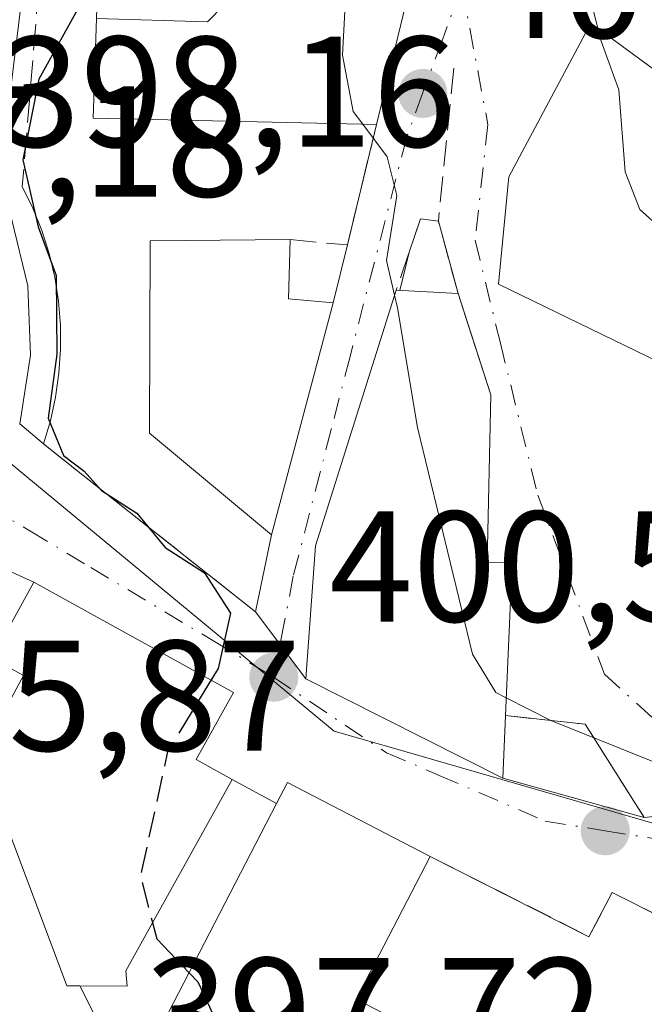
# Model space of a CAD drawing. Units: metres. Extents: x 573631 to 577081, y 4701062 to 4703412.
# Drawn here: x 575136 to 575176, y 4703128 to 4703191 of the extents above; entities that cross this region are included whole.
import ezdxf

# ---------------------------------------------------------------- set-up
doc = ezdxf.new("R2010")
doc.units = ezdxf.units.M
doc.header["$MEASUREMENT"] = 0
doc.linetypes.add('DGN Style 3', pattern=[2.307223458686699, 1.648016756204785, -0.6592067024819142])
doc.linetypes.add('DGN Style 4', pattern=[2.6384748266838614, 1.318413404963828, -0.6592067024819142, 0.001648016756204785, -0.6592067024819142])
for name, color, linetype, lineweight in [('Carretera de calzada única Cxs', 7, 'Continuous', 13), ('Curva de nivel maestra', 30, 'Continuous', 30), ('Curva de nivel maestra oculto', 30, 'DGN Style 3', 30), ('Curva de nivel normal', 30, 'Continuous', 0), ('Edificación Cxs', 1, 'Continuous', 13), ('Muro lineal', 1, 'DGN Style 3', 13), ('Núcleo urbano CxS', 7, 'Continuous', 0), ('Obra de contención lineal', 1, 'DGN Style 3', 13), ('Punto de cota en terreno', 7, 'Continuous', 0), ('Rótulo de punto de cota en terreno', 7, 'Continuous', 0), ('Vegetación y arbolados urbanos CxS', 151, 'Continuous', 0), ('Vía urbana Cxs', 4, 'Continuous', 0), ('Vía urbana eje', 4, 'DGN Style 4', 0)]:
    doc.layers.add(name, color=color, linetype=linetype, lineweight=lineweight)
doc.styles.add('Style-Arial', font='txt')

# ---------------------------------------------------------------- blocks, each defined once
blk = doc.blocks.new('5PATER')
at = {"layer": 'Vegetación y arbolados urbanos CxS', "linetype": 'Continuous', "lineweight": 0}
h = blk.add_hatch(color=51, dxfattribs=at)
edge = h.paths.add_edge_path()
edge.add_ellipse((0, 0), major_axis=(-0.1095731443231308, -0.1110710700762829), ratio=0.9994222409660322, start_angle=0, end_angle=360)
blk = doc.blocks.new('*U23')
at = {"layer": 'Carretera de calzada única Cxs', "color": 7, "linetype": 'Continuous', "lineweight": 13}
blk.add_polyline3d([(575135.7701000003, 4703178.360099999, 399.4474999999948), (575136.8000999996, 4703174.0701, 399.7036999999983), (575136.9801000003, 4703169.6601, 399.6803000000073), (575136.2901, 4703165.300100001, 399.0041000000056)], dxfattribs=at)
blk = doc.blocks.new('*U26')
at = {"layer": 'Vía urbana Cxs', "color": 4, "linetype": 'Continuous', "lineweight": 0}
for points in [[(575177.5607000003, 4703187.087300001, 413.6922999999952), (575172.5500999996, 4703190.770099999, 413.2146000000066), (575167.3501000004, 4703181.0001, 414.2817000000068), (575167.3082999997, 4703180.5701, 414.3187999999937), (575166.6901000004, 4703174.190099999, 411.9122000000062), (575173.2641000003, 4703170.9871, 413.7801000000036), (575178.9310999997, 4703168.2259, 412.7614000000031)], [(575191.3701, 4703141.9101, 408.1089000000065), (575175.9401000004, 4703140.290100001, 408.6597000000039), (575172.1901000004, 4703146.220100001, 409.648199999996), (575167.1201, 4703146.770099999, 408.3176999999997), (575167.5500999996, 4703156.4901, 408.498900000006), (575165.9600999998, 4703156.5101, 410.0004000000045), (575166.1901000004, 4703167.140100001, 408.3218000000052), (575164.7626, 4703171.588099999, 409.4867999999988), (575164.1201, 4703173.590100001, 409.5089000000008), (575162.8701, 4703178.1801, 408.3690000000061), (575161.7301000003, 4703178.3301, 407.5359999999928), (575161.0131000001, 4703176.2163, 407.3812000000034), (575160.4237000003, 4703173.778200001, 407.2902999999933), (575160.1901000004, 4703173.790100001, 407.1843999999983), (575155.0601000004, 4703157.550100001, 408.2439000000013), (575154.4600999998, 4703149.110099999, 404.7364999999991), (575151.2600999996, 4703153.360099999, 402.9753000000055), (575152.2801000001, 4703158.2501, 404.520199999999), (575156.1901000004, 4703173.0001, 406.4714999999997), (575157.0900999998, 4703176.670100001, 405.8825999999972), (575158.9401000004, 4703184.3201, 407.3714000000036), (575159.9263000004, 4703188.387900001, 408.3334999999934), (575159.9549000004, 4703188.505899999, 408.3559999999998), (575161.1457000002, 4703193.417500001, 409.5099999999948)]]:
    blk.add_polyline3d(points, dxfattribs=at)
blk = doc.blocks.new('*U27')
at = {"layer": 'Vía urbana Cxs', "color": 4, "linetype": 'Continuous', "lineweight": 0}
blk.add_polyline3d([(575133.7901, 4703144.2401, 401.8561000000045), (575139.2801000001, 4703129.600099999, 402.2860999999975), (575140.1001000004, 4703129.590100001, 403.0917000000045), (575143.3000999996, 4703123.220100001, 405.1178000000073)], dxfattribs=at)

msp = doc.modelspace()

# ---------------------------------------------------------------- linework, layer by layer
at = {"layer": 'Carretera de calzada única Cxs', "color": 7, "linetype": 'Continuous', "lineweight": 13}
msp.add_polyline3d([(575136.8000999996, 4703195.5001, 400.5647999999928), (575134.9501, 4703180.4101, 399.3329999999987), (575135.7701000003, 4703178.360099999, 399.4474999999948), (575136.8000999996, 4703174.0701, 399.7036999999983), (575136.9801000003, 4703169.6601, 399.6803000000073), (575136.2901, 4703165.300100001, 399.0041000000056)], dxfattribs=at)
at = {"layer": 'Curva de nivel maestra', "color": 30, "linetype": 'Continuous', "lineweight": 30, "elevation": 400, "flags": 128}
for points in [[(575141.2380999997, 4703193.1612), (575140.1500000004, 4703191.970100001), (575137.5, 4703187.210100001), (575136.4800000004, 4703182.0801), (575137.4600000001, 4703177.8201), (575138.6100000005, 4703174.7301), (575138.6500000004, 4703169.7301), (575138.0899999999, 4703165.6601), (575139.0700000003, 4703163.300100001), (575140.3799999999, 4703162.300100001), (575141.4800000004, 4703161.0601), (575143.7199999997, 4703159.640100001), (575145.5199999996, 4703157.440099999), (575148.0300000003, 4703155.840100001), (575149.6799999997, 4703153.280099999), (575148.8799999999, 4703149.770099999), (575148.4345000006, 4703149.033700001)], [(575144.7262000004, 4703133.617799999), (575145, 4703132.5801), (575147.0373999998, 4703130.432499999)]]:
    msp.add_lwpolyline(points, dxfattribs=at)
at = {"layer": 'Curva de nivel maestra oculto', "color": 30, "linetype": 'DGN Style 3', "lineweight": 30, "elevation": 400, "flags": 128}
for points in [[(575148.4345000006, 4703149.033700001), (575145.6799999997, 4703144.4801), (575143.9500000002, 4703136.5601), (575144.7262000004, 4703133.617799999)], [(575147.0373999998, 4703130.432499999), (575147.5899999999, 4703129.850099999), (575149.29, 4703126.210100001), (575153.5, 4703119.8301), (575162.4884000003, 4703113.1489)]]:
    msp.add_lwpolyline(points, dxfattribs=at)
at = {"layer": 'Curva de nivel normal', "color": 30, "linetype": 'Continuous', "lineweight": 0, "flags": 128}
for points, elevation in [([(575155.9719000002, 4703275.801899999), (575156.0599999996, 4703269.770099999), (575153.2199999997, 4703249.350099999), (575152.3399999999, 4703235.290100001), (575153.7599999999, 4703229.450099999), (575153.8600000005, 4703224.6601), (575152.6200000001, 4703216.140100001), (575155.9699999997, 4703204.6601), (575157.2000000002, 4703196.7301), (575156.79, 4703188.7301), (575157.4600000001, 4703185.1601), (575158.0702000001, 4703184.3399)], 405), ([(575168.6437999997, 4703205.395), (575170.7100000001, 4703202.5801), (575171.54, 4703199.420100001), (575171.0099999999, 4703197.4001), (575171.2199999997, 4703195.530099999), (575172.2100000001, 4703193.540100001), (575172.9890999999, 4703190.4474)], 410), ([(575172.9890999999, 4703190.4474), (575173.2000000002, 4703189.610099999), (575174.3200000003, 4703186.520099999), (575174.7300000004, 4703181.3101), (575175.6600000003, 4703178.920100001), (575177.0700000003, 4703177.6601), (575184.7599999999, 4703172.170100001), (575185.8510999996, 4703171.2871)], 410), ([(575158.0702000001, 4703184.3399), (575159.6100000005, 4703182.270099999), (575160.2300000004, 4703179.8101), (575159.5800000001, 4703175.6801), (575160.0927999998, 4703173.4824)], 405), ([(575160.0927999998, 4703173.4824), (575160.2800000003, 4703172.6801), (575161.54, 4703165.0701), (575165.04, 4703150.6801), (575166.5099999999, 4703148.2401), (575167.1700999998, 4703147.9034)], 405), ([(575167.1700999998, 4703147.9034), (575170, 4703146.460100001), (575176.5899999999, 4703143.8101), (575181.5199999996, 4703143.0601), (575186.0199999996, 4703141.110099999), (575189.5899999999, 4703137.4001), (575190.1299999999, 4703135.470100001), (575193.6355999997, 4703132.9351)], 405)]:
    msp.add_lwpolyline(points, dxfattribs=dict(at, elevation=elevation))
at = {"layer": 'Edificación Cxs', "color": 1, "linetype": 'Continuous', "lineweight": 13, "flags": 128}
for points, elevation in [([(575149.6902999999, 4703205.970100001), (575149.6568999998, 4703202.2323), (575149.6401000004, 4703200.340100001), (575152.2100999998, 4703199.840100001), (575151.3300999999, 4703195.300100001), (575152.3653999995, 4703195.100600001), (575148.2100000001, 4703190.843), (575141.1683999998, 4703191.0537), (575141.6944000004, 4703207.005100001)], 414.7945000000037), ([(575156.5438999999, 4703194.4158), (575161.1459999997, 4703193.417400001), (575159.9549000004, 4703188.505899999), (575159.9263000004, 4703188.387900001), (575158.9401000004, 4703184.3201), (575140.9600999998, 4703184.7301), (575141.1683999998, 4703191.0537), (575148.2100000001, 4703190.843), (575152.3653999995, 4703195.100600001), (575153.4977000002, 4703194.882300001), (575156.5201000003, 4703194.300100001), (575156.5208000002, 4703194.303300001)], 410.5255999999936), ([(575192.3821, 4703177.656400001), (575188.3699000003, 4703170.059800001), (575184.8800999997, 4703171.7601), (575182.3501000004, 4703166.5601), (575178.9310999997, 4703168.2259), (575173.2641000003, 4703170.9871), (575166.6901000004, 4703174.190099999), (575167.3082999997, 4703180.5701), (575167.3501000004, 4703181.0001), (575172.5500999996, 4703190.770099999), (575177.5607000003, 4703187.087300001), (575178.0449000001, 4703186.7313), (575179.5078999996, 4703185.655900001), (575179.7253000002, 4703185.496300001), (575179.9927000003, 4703185.299699999), (575183.0422999999, 4703183.058300001), (575183.1980999997, 4703182.943700001), (575183.2330999998, 4703182.918099999), (575183.3800999997, 4703182.8101), (575192.3606000004, 4703177.668299999)], 419.1880999999994), ([(575156.1901000004, 4703173.0001), (575152.2801000001, 4703158.2501), (575144.5301000001, 4703164.720100001), (575144.5701000001, 4703176.9301), (575153.4600999998, 4703177.0101), (575153.3501000004, 4703173.2501)], 407.3853999999992), ([(575167.1201, 4703146.770099999), (575166.9600999998, 4703142.800100001), (575154.4600999998, 4703149.110099999), (575155.0601000004, 4703157.550100001), (575160.1901000004, 4703173.790100001), (575164.1201, 4703173.590100001), (575166.1901000004, 4703167.140100001), (575165.9600999998, 4703156.5101), (575167.5500999996, 4703156.4901)], 410.0004000000045), ([(575143.0301000001, 4703130.5601), (575143.1201, 4703129.5701), (575140.1001000004, 4703129.590100001), (575139.2801000001, 4703129.600099999), (575133.7901, 4703144.2401), (575136.5301000001, 4703149.3201), (575134.5301000001, 4703150.420100001), (575137.1901000004, 4703155.2501), (575149.8701, 4703148.2401), (575147.4901000002, 4703143.970100001), (575149.7701000003, 4703142.710100001)], 406.6437000000006), ([(575157.6401000004, 4703128.7401), (575174.5100999996, 4703120.0101), (575180.7600999996, 4703132.0801), (575187.6700999998, 4703128.610099999), (575185.9401000004, 4703125.2601), (575187.9001000002, 4703124.2501), (575183.3201000001, 4703115.4101), (575187.0500999996, 4703113.470100001), (575181.8800999997, 4703103.8201), (575181.5301000001, 4703103.1501), (575145.4801000003, 4703122.0801), (575143.3000999996, 4703123.220100001), (575143.7600999996, 4703124.100099999), (575152.6001000004, 4703141.1801), (575153.2901, 4703142.5101), (575162.3501000004, 4703137.8201)], 413.8320999999999)]:
    msp.add_lwpolyline(points, close=True, dxfattribs=dict(at, elevation=elevation))
at = {"layer": 'Edificación Cxs', "color": 1, "linetype": 'Continuous', "lineweight": 13, "extrusion": (0.3128088527720582, 0.3937226180333945, 0.8643686260365763), "elevation": 2032010.875865254, "flags": 128}
msp.add_lwpolyline([(2475336.438795662, -3492036.221271475), (2475334.185972384, -3492032.736197082), (2475331.806826048, -3492034.553606205)], dxfattribs=at)
at = {"layer": 'Edificación Cxs', "color": 1, "linetype": 'Continuous', "lineweight": 13, "extrusion": (-0.5079458158608745, 0.02584965994136582, 0.8610010704002327), "elevation": -170224.1826875604, "flags": 128}
msp.add_lwpolyline([(-4726327.742467023, 288968.6979129986), (-4726327.742467023, 288973.2682740617)], dxfattribs=at)
at = {"layer": 'Edificación Cxs', "color": 1, "linetype": 'Continuous', "lineweight": 13, "extrusion": (0.2566868967420774, 0.4948443784327098, 0.830205322901791), "elevation": 2475295.176703289, "flags": 128}
msp.add_lwpolyline([(1655045.656542225, -3685655.289330983), (1655045.656542224, -3685642.968396823)], dxfattribs=at)
at = {"layer": 'Edificación Cxs', "color": 1, "linetype": 'Continuous', "lineweight": 13, "extrusion": (0.1350515893483662, 0.342657746706393, 0.9297024991020396), "elevation": 1689623.477629866, "flags": 128}
msp.add_lwpolyline([(1189435.975616056, -4263876.287053253), (1189417.079548264, -4263874.20457612), (1189415.690673853, -4263888.747977376)], dxfattribs=at)
at = {"layer": 'Edificación Cxs', "color": 1, "linetype": 'Continuous', "lineweight": 13}
for points in [[(575163.8701, 4703226.090100001, 414.7937999999995), (575165.2301000003, 4703225.850099999, 413.5969000000041), (575164.9401000004, 4703216.5101, 415.442200000005), (575161.3101000004, 4703217.0801, 417.6891999999934), (575160.9600999998, 4703214.220100001, 417.6750999999931), (575165.0301000001, 4703213.5701, 415.9524999999995), (575162.2301000003, 4703197.890100001, 411.7761000000028), (575162.2117, 4703197.8145, 411.7353000000003), (575161.1457000002, 4703193.417500001, 409.5099999999948), (575159.9549000004, 4703188.505899999, 408.3559999999998), (575159.9263000004, 4703188.387900001, 408.3334999999934), (575158.9401000004, 4703184.3201, 407.3714000000036), (575140.9600999998, 4703184.7301, 402.9315999999963), (575141.1687000003, 4703191.0537, 405.3522999999986), (575141.6946999999, 4703207.005100001, 409.7179000000033), (575141.7100999998, 4703207.470100001, 409.9967999999935), (575143.6162999999, 4703216.6031, 410.9532999999938), (575143.6275000004, 4703216.657500001, 410.9428999999946), (575143.8620999996, 4703217.7817, 410.7381000000024), (575144.5793000003, 4703221.217300001, 410.4290000000037), (575144.8196999999, 4703222.368899999, 410.4330000000046), (575144.8470999999, 4703222.500700001, 410.4367999999959), (575148.0116999998, 4703237.6623, 412.071299999996)], [(575182.3501000004, 4703166.5601, 412.192200000005), (575178.9310999997, 4703168.2259, 412.7614000000031), (575173.2641000003, 4703170.9871, 413.7801000000036), (575166.6901000004, 4703174.190099999, 411.9122000000062), (575167.3082999997, 4703180.5701, 414.3187999999937), (575167.3501000004, 4703181.0001, 414.2817000000068), (575172.5500999996, 4703190.770099999, 413.2146000000066)], [(575172.5500999996, 4703190.770099999, 413.2146000000066), (575177.5607000003, 4703187.087300001, 413.6922999999952), (575178.0449000001, 4703186.7313, 413.7189000000071), (575179.5078999996, 4703185.655900001, 413.7983999999997), (575179.7253000002, 4703185.496300001, 413.8098999999929), (575179.9927000003, 4703185.299699999, 413.8242999999929), (575183.0422999999, 4703183.058300001, 414.0320000000065), (575183.1980999997, 4703182.943700001, 414.045499999993), (575183.2330999998, 4703182.918099999, 414.0479999999953), (575183.3800999997, 4703182.8101, 414.0565000000061), (575192.3606000004, 4703177.668299999, 415.5065999999933), (575192.3819000004, 4703177.656099999, 415.5035000000062), (575215.6401000004, 4703164.340100001, 416.3024000000005)], [(575156.1901000004, 4703173.0001, 406.4714999999997), (575152.2801000001, 4703158.2501, 404.520199999999), (575144.5301000001, 4703164.720100001, 404.4127000000008), (575144.5701000001, 4703176.9301, 403.3796000000002), (575153.4600999998, 4703177.0101, 405.6328999999969)], [(575167.1201, 4703146.770099999, 408.3176999999997), (575166.9600999998, 4703142.800100001, 405.9336999999941), (575154.4600999998, 4703149.110099999, 404.7364999999991), (575155.0601000004, 4703157.550100001, 408.2439000000013), (575160.1901000004, 4703173.790100001, 407.1843999999983)], [(575164.1201, 4703173.590100001, 409.5089000000008), (575166.1901000004, 4703167.140100001, 408.3218000000052), (575165.9600999998, 4703156.5101, 410.0004000000045), (575167.5500999996, 4703156.4901, 408.498900000006), (575167.1201, 4703146.770099999, 408.3176999999997)], [(575143.0301000001, 4703130.5601, 406.6437000000006), (575143.1201, 4703129.5701, 406.4282999999996), (575140.1001000004, 4703129.590100001, 403.0917000000045), (575139.2801000001, 4703129.600099999, 402.2860999999975), (575133.7901, 4703144.2401, 401.8561000000045), (575136.5301000001, 4703149.3201, 405.3956999999937), (575134.5301000001, 4703150.420100001, 401.9281999999948), (575137.1901000004, 4703155.2501, 401.2023999999947), (575149.8701, 4703148.2401, 403.6472000000067), (575147.4901000002, 4703143.970100001, 405.7881999999955), (575149.7701000003, 4703142.710100001, 405.2002999999968), (575143.0301000001, 4703130.5601, 406.6437000000006)], [(575181.8800999997, 4703103.8201, 407.7712999999931), (575181.5301000001, 4703103.1501, 406.6996999999974), (575145.4801000003, 4703122.0801, 408.4293000000035), (575143.3000999996, 4703123.220100001, 405.1178000000073), (575143.7600999996, 4703124.100099999, 406.2556999999942), (575152.6001000004, 4703141.1801, 406.2090999999928), (575153.2901, 4703142.5101, 404.4988000000012), (575162.3501000004, 4703137.8201, 406.1967000000004)]]:
    msp.add_polyline3d(points, dxfattribs=at)
at = {"layer": 'Muro lineal', "color": 1, "linetype": 'DGN Style 3', "lineweight": 13, "extrusion": (-0.04368854886217405, -0.1806580533471665, 0.9825751770012968), "elevation": -874395.7102347979, "flags": 128}
msp.add_lwpolyline([(-546460.4697419122, 4624669.049574829), (-546460.4697419121, 4624661.03948585)], dxfattribs=at)
at = {"layer": 'Muro lineal', "color": 1, "linetype": 'DGN Style 3', "lineweight": 13, "extrusion": (-0.0680302903069765, 0.006371983100021129, 0.9976629077158885), "elevation": -8754.607538420696, "flags": 128}
msp.add_lwpolyline([(-4736317.811700844, 133763.2197145156), (-4736317.811700845, 133766.8741433476)], dxfattribs=at)
at = {"layer": 'Muro lineal', "color": 1, "linetype": 'DGN Style 3', "lineweight": 13, "extrusion": (0.03667569135918841, 0.1495553193042197, 0.9880729224764428), "elevation": 724880.4141672829, "flags": 128}
msp.add_lwpolyline([(561570.972209853, -4648640.990820206), (561570.972209853, -4648637.166463631)], dxfattribs=at)
at = {"layer": 'Muro lineal', "color": 1, "linetype": 'DGN Style 3', "lineweight": 13}
for points in [[(575164.1201, 4703173.590100001, 409.5089000000008), (575162.8701, 4703178.1801, 408.3690000000061), (575161.7301000003, 4703178.3301, 407.5359999999928), (575160.1901000004, 4703173.790100001, 407.1843999999983)], [(575162.3501000004, 4703137.8201, 406.1967000000004), (575172.4301000005, 4703132.720100001, 405.2584999999963), (575173.9101, 4703135.520099999, 405.4557000000059), (575180.7600999996, 4703132.0801, 408.4756000000052)]]:
    msp.add_polyline3d(points, dxfattribs=at)
at = {"layer": 'Núcleo urbano CxS', "color": 7, "linetype": 'Continuous', "lineweight": 0}
for points in [[(575203.5877, 4703247.3661, 417.6848000000027), (575194.2367000004, 4703230.622099999, 414.8628999999929), (575167.5103000002, 4703223.207900001, 410.9183000000049), (575183.8863000004, 4703213.2017, 413.1897999999928), (575197.9436999997, 4703203.592499999, 414.6692999999942), (575215.6750999996, 4703196.0557, 415.9039000000048), (575222.2531000003, 4703194.319300001, 416.1290000000009), (575227.0455, 4703193.938300001, 416.4551000000066), (575241.7459000006, 4703197.6163, 417.3493000000017), (575242.2660999997, 4703197.7477, 417.3744000000006), (575251.7034999998, 4703198.8903, 417.7434999999969), (575266.0883, 4703199.0419, 417.2715000000026), (575270.8152999999, 4703198.837300001, 417.1345000000001), (575276.6312999995, 4703198.5875, 416.7304000000004), (575280.4323000005, 4703197.3709, 416.1156000000047), (575286.7688999996, 4703192.435500001, 414.8132999999943), (575279.3063000003, 4703178.9145, 412.0108000000037), (575247.7795000002, 4703160.2609, 408.7571000000025), (575214.1431, 4703143.967300001, 407.1049999999959), (575183.9596999995, 4703137.773700001, 404.8784000000014), (575160.6743000001, 4703144.511700001, 402.3484000000026), (575156.2629000006, 4703145.785499999, 401.1793000000035), (575132.4325000001, 4703165.503500001, 397.6581000000006)], [(575132.4325000001, 4703165.503500001, 397.6581000000006), (575156.2629000006, 4703145.785499999, 401.1793000000035), (575160.6743000001, 4703144.511700001, 402.3484000000026), (575183.9596999995, 4703137.773700001, 404.8784000000014), (575214.1431, 4703143.967300001, 407.1049999999959), (575247.7795000002, 4703160.2609, 408.7571000000025)], [(575132.4325000001, 4703165.503500001, 397.6581000000006), (575156.2629000006, 4703145.785499999, 401.1793000000035), (575160.6743000001, 4703144.511700001, 402.3484000000026), (575183.9596999995, 4703137.773700001, 404.8784000000014), (575214.1431, 4703143.967300001, 407.1049999999959), (575247.7795000002, 4703160.2609, 408.7571000000025)]]:
    msp.add_polyline3d(points, dxfattribs=at)
at = {"layer": 'Obra de contención lineal', "color": 1, "linetype": 'DGN Style 3', "lineweight": 13, "extrusion": (0.8227853146233393, 0.5202526789568322, 0.2288263011072193), "elevation": 2920185.679754791, "flags": 128}
msp.add_lwpolyline([(3667808.328335528, -686006.5982421465), (3667800.701206096, -686005.9975028934), (3667797.933179685, -686003.6225899678)], dxfattribs=at)
at = {"layer": 'Obra de contención lineal', "color": 1, "linetype": 'DGN Style 3', "lineweight": 13, "extrusion": (-0.00585069695729035, -0.07030272955121972, 0.997508544105143), "elevation": -333612.5236596472, "flags": 128}
msp.add_lwpolyline([(183097.8767634189, 4722923.597909855), (183097.876763419, 4722908.609057506)], dxfattribs=at)
at = {"layer": 'Obra de contención lineal', "color": 1, "linetype": 'DGN Style 3', "lineweight": 13, "extrusion": (-0.002304317302494109, -0.02311444057673656, 0.9997301699751758), "elevation": -109628.4315092665, "flags": 128}
msp.add_lwpolyline([(105770.8598506994, 4735777.049210774), (105770.8598506994, 4735767.268340676)], dxfattribs=at)
at = {"layer": 'Obra de contención lineal', "color": 1, "linetype": 'DGN Style 3', "lineweight": 13, "extrusion": (-0.1607276188114021, 0.1274118642435111, 0.9787404402604452), "elevation": 507189.2531637601, "flags": 128}
msp.add_lwpolyline([(-4042888.801547929, -2418335.117891019), (-4042888.801547929, -2418317.568640883)], dxfattribs=at)
at = {"layer": 'Obra de contención lineal', "color": 1, "linetype": 'DGN Style 3', "lineweight": 13, "extrusion": (-0.2728612902243263, -0.323577627474178, 0.9060045448535555), "elevation": -1678403.978324953, "flags": 128}
msp.add_lwpolyline([(-2592200.665347955, 3593586.331227083), (-2592196.434901864, 3593589.474625899), (-2592189.745324973, 3593587.139225877)], dxfattribs=at)
at = {"layer": 'Obra de contención lineal', "color": 1, "linetype": 'DGN Style 3', "lineweight": 13}
msp.add_polyline3d([(575136.4501, 4703180.390100001, 399.8405999999959), (575137.1300999997, 4703179.0101, 399.9588999999978), (575137.7001, 4703177.590100001, 400.0482999999949), (575138.1601, 4703176.120100001, 400.2816000000021), (575138.5100999996, 4703174.630100001, 400.5405000000028), (575138.7500999998, 4703173.110099999, 400.7902000000031), (575138.8701, 4703171.5801, 400.9036999999953), (575138.8901000004, 4703170.050100001, 400.8925000000018), (575138.7801000001, 4703168.520099999, 400.7872000000062), (575138.5701000001, 4703167.0001, 400.5023999999976), (575138.2401000002, 4703165.5001, 399.9483000000037), (575137.8000999996, 4703164.030099999, 399.3758999999991)], dxfattribs=at)
at = {"layer": 'Vía urbana Cxs', "color": 4, "linetype": 'Continuous', "lineweight": 0, "extrusion": (0.9717623788281076, -0.2359566423166126, 0.001530372832968407), "elevation": -550829.1371049952, "flags": 128}
msp.add_lwpolyline([(4706095.666209554, 1250.34681120939), (4706099.851849902, 1251.30891233602), (4706099.973266363, 1251.331412386931), (4706105.027157553, 1252.48541371373)], dxfattribs=at)
at = {"layer": 'Vía urbana Cxs', "color": 4, "linetype": 'Continuous', "lineweight": 0, "extrusion": (-0.04368854886217405, -0.1806580533471665, 0.9825751770012968), "elevation": -874395.7102347979, "flags": 128}
msp.add_lwpolyline([(-546460.4697419121, 4624661.03948585), (-546460.4697419122, 4624669.049574829)], dxfattribs=at)
at = {"layer": 'Vía urbana Cxs', "color": 4, "linetype": 'Continuous', "lineweight": 0, "extrusion": (-0.5729166962686099, 0.1351317055548018, 0.8083971061863792), "elevation": 306358.2019688343, "flags": 128}
msp.add_lwpolyline([(-4709608.197397633, -420039.0062447694), (-4709608.081685266, -420040.4213771477), (-4709605.859739294, -420040.6843573302)], dxfattribs=at)
at = {"layer": 'Vía urbana Cxs', "color": 4, "linetype": 'Continuous', "lineweight": 0, "extrusion": (-0.06122906636282544, 0.2248331316469237, 0.9724716264992895), "elevation": 1022610.720648218, "flags": 128}
msp.add_lwpolyline([(-1790766.94738706, -4265920.393716159), (-1790766.94738706, -4265925.28554322)], dxfattribs=at)
at = {"layer": 'Vía urbana Cxs', "color": 4, "linetype": 'Continuous', "lineweight": 0, "extrusion": (0.03667569135918841, 0.1495553193042197, 0.9880729224764428), "elevation": 724880.4141672829, "flags": 128}
msp.add_lwpolyline([(561570.972209853, -4648637.166463631), (561570.972209853, -4648640.990820206)], dxfattribs=at)
at = {"layer": 'Vía urbana Cxs', "color": 4, "linetype": 'Continuous', "lineweight": 0, "extrusion": (-0.008509800242499276, -0.03520146583238824, 0.9993440048867477), "elevation": -170046.0882506164, "flags": 128}
msp.add_lwpolyline([(-546081.057289366, 4703568.505428622), (-546081.057289366, 4703565.995451177)], dxfattribs=at)
at = {"layer": 'Vía urbana Cxs', "color": 4, "linetype": 'Continuous', "lineweight": 0, "extrusion": (0.8641518339979385, -0.2442703631424651, 0.4399699961227445), "elevation": -651641.0875934433, "flags": 128}
msp.add_lwpolyline([(4682285.568449503, 319716.8409830331), (4682268.545375548, 319718.020810743), (4682260.26040856, 319714.1150743489)], dxfattribs=at)
at = {"layer": 'Vía urbana Cxs', "color": 4, "linetype": 'Continuous', "lineweight": 0, "extrusion": (-0.4119142894488622, 0.02098364745908655, 0.9109809573680187), "elevation": -137856.0230395025, "flags": 128}
msp.add_lwpolyline([(-4726344.861766407, 305472.1450316566), (-4726344.861766407, 305471.8882722752)], dxfattribs=at)
at = {"layer": 'Vía urbana Cxs', "color": 4, "linetype": 'Continuous', "lineweight": 0, "extrusion": (-0.03250134762360212, -0.1226073855306255, 0.9919229261469837), "elevation": -594933.9081131207, "flags": 128}
msp.add_lwpolyline([(-649162.1379324317, 4655656.774084271), (-649162.1379324317, 4655672.157782516)], dxfattribs=at)
at = {"layer": 'Vía urbana Cxs', "color": 4, "linetype": 'Continuous', "lineweight": 0, "extrusion": (-0.1417180146238526, 0.1191932972335357, 0.9827049212381466), "elevation": 479470.7096748344, "flags": 128}
msp.add_lwpolyline([(-3969554.016828394, -2542301.024171698), (-3969554.016828394, -2542299.016378073)], dxfattribs=at)
at = {"layer": 'Vía urbana Cxs', "color": 4, "linetype": 'Continuous', "lineweight": 0, "extrusion": (0.6212015527065868, 0.7836508331983677, 5.042251373181425e-05), "elevation": 4042914.925436364, "flags": 128}
msp.add_lwpolyline([(2470905.585020699, 195.5219669041777), (2470902.399637854, 196.413466905309), (2470888.408859896, 199.1213669087597)], dxfattribs=at)
at = {"layer": 'Vía urbana Cxs', "color": 4, "linetype": 'Continuous', "lineweight": 0, "extrusion": (-0.06033238373689857, -0.2892405454721013, 0.9553532908446095), "elevation": -1394657.9060664, "flags": 128}
msp.add_lwpolyline([(-397322.9896790044, 4510821.923987095), (-397322.9896790043, 4510827.15267871)], dxfattribs=at)
at = {"layer": 'Vía urbana Cxs', "color": 4, "linetype": 'Continuous', "lineweight": 0, "extrusion": (-0.5495450504113168, 0.2486313759367719, 0.7976106045359546), "elevation": 853608.1682384929, "flags": 128}
msp.add_lwpolyline([(-4522075.973118487, -1128110.918041175), (-4522075.973118487, -1128117.426956292)], dxfattribs=at)
at = {"layer": 'Vía urbana Cxs', "color": 4, "linetype": 'Continuous', "lineweight": 0, "extrusion": (-0.1890390477497285, 0.2510674852776433, 0.9493310045828254), "elevation": 1072465.397420416, "flags": 128}
msp.add_lwpolyline([(-3288430.959019939, -3238279.507348624), (-3288430.959019939, -3238285.111304855)], dxfattribs=at)
msp.add_lwpolyline([(-3288430.959019939, -3238279.507348624), (-3288430.959019939, -3238285.111304855)], dxfattribs=at)
at = {"layer": 'Vía urbana Cxs', "color": 4, "linetype": 'Continuous', "lineweight": 0, "extrusion": (-0.07604883915444374, 0.0383894539958799, 0.9963648046198541), "elevation": 137214.7625765866, "flags": 128}
msp.add_lwpolyline([(-4457719.000559536, -1600102.430971378), (-4457719.000559536, -1600088.377523836)], dxfattribs=at)
at = {"layer": 'Vía urbana Cxs', "color": 4, "linetype": 'Continuous', "lineweight": 0, "extrusion": (-0.2728612902243263, -0.323577627474178, 0.9060045448535555), "elevation": -1678403.978324953, "flags": 128}
msp.add_lwpolyline([(-2592189.745324973, 3593587.139225877), (-2592196.434901864, 3593589.474625899), (-2592200.665347955, 3593586.331227083)], dxfattribs=at)
at = {"layer": 'Vía urbana Cxs', "color": 4, "linetype": 'Continuous', "lineweight": 0, "extrusion": (-0.6825426668769655, -0.2356337065639771, 0.6918180860771141), "elevation": -1500494.649387713, "flags": 128}
msp.add_lwpolyline([(-4257991.454589305, 1438182.659119565), (-4257975.824491113, 1438183.254628181), (-4257975.54744795, 1438184.370306651)], dxfattribs=at)
at = {"layer": 'Vía urbana Cxs', "color": 4, "linetype": 'Continuous', "lineweight": 0, "extrusion": (-0.2702529961801085, 0.0755384209772887, 0.9598214755942547), "elevation": 200217.0103623558, "flags": 128}
msp.add_lwpolyline([(-4684363.599062285, -683388.7732814465), (-4684363.599062284, -683379.0587780619)], dxfattribs=at)
at = {"layer": 'Vía urbana Cxs', "color": 4, "linetype": 'Continuous', "lineweight": 0, "extrusion": (-0.2632046027298396, 0.1422978948991881, 0.9541879511967687), "elevation": 518251.8775524449, "flags": 128}
msp.add_lwpolyline([(-4410750.887942611, -1651371.924881511), (-4410750.887942611, -1651375.296450499)], dxfattribs=at)
at = {"layer": 'Vía urbana Cxs', "color": 4, "linetype": 'Continuous', "lineweight": 0, "extrusion": (0.2469418952213189, 0.7141552669929926, 0.6549824081688534), "elevation": 3501068.378104755, "flags": 128}
msp.add_lwpolyline([(993386.3301064587, -3034142.557596109), (993396.4253403741, -3034144.804553296), (993396.6428163097, -3034142.541186268)], dxfattribs=at)
at = {"layer": 'Vía urbana Cxs', "color": 4, "linetype": 'Continuous', "lineweight": 0, "extrusion": (-0.1227251787196521, 0.2442998089177932, 0.9619023515258497), "elevation": 1078777.223457548, "flags": 128}
msp.add_lwpolyline([(-2625152.780928527, -3794077.861277046), (-2625152.780928527, -3794070.450340452)], dxfattribs=at)
at = {"layer": 'Vía urbana Cxs', "color": 4, "linetype": 'Continuous', "lineweight": 0}
for points in [[(575172.5500999996, 4703190.770099999, 413.2146000000066), (575167.3501000004, 4703181.0001, 414.2817000000068), (575167.3082999997, 4703180.5701, 414.3187999999937), (575166.6901000004, 4703174.190099999, 411.9122000000062), (575173.2641000003, 4703170.9871, 413.7801000000036), (575178.9310999997, 4703168.2259, 412.7614000000031)], [(575192.3606000004, 4703177.668299999, 415.5065999999933), (575183.3800999997, 4703182.8101, 414.0565000000061), (575183.2330999998, 4703182.918099999, 414.0479999999953), (575183.1980999997, 4703182.943700001, 414.045499999993), (575183.0422999999, 4703183.058300001, 414.0320000000065), (575179.9927000003, 4703185.299699999, 413.8242999999929), (575179.7253000002, 4703185.496300001, 413.8098999999929), (575179.5078999996, 4703185.655900001, 413.7983999999997), (575178.0449000001, 4703186.7313, 413.7189000000071), (575177.5607000003, 4703187.087300001, 413.6922999999952), (575172.5500999996, 4703190.770099999, 413.2146000000066)], [(575167.1201, 4703146.770099999, 408.3176999999997), (575167.5500999996, 4703156.4901, 408.498900000006), (575165.9600999998, 4703156.5101, 410.0004000000045), (575166.1901000004, 4703167.140100001, 408.3218000000052), (575164.7626, 4703171.588099999, 409.4867999999988), (575164.1201, 4703173.590100001, 409.5089000000008)], [(575136.2901, 4703165.300100001, 399.0041000000056), (575137.8000999996, 4703164.030099999, 399.3758999999991), (575140.2962999997, 4703162.051300001, 400.2673999999971), (575151.2600999996, 4703153.360099999, 402.9753000000055), (575154.4600999998, 4703149.110099999, 404.7364999999991), (575166.9600999998, 4703142.800100001, 405.9336999999941), (575175.9401000004, 4703140.290100001, 408.6597000000039), (575191.3701, 4703141.9101, 408.1089000000065), (575201.2100999998, 4703143.940099999, 409.610400000005), (575209.0500999996, 4703145.380100001, 410.3975000000065), (575213.7801000001, 4703146.690099999, 409.9863000000041), (575214.8201000001, 4703147.9101, 411.0654000000068), (575225.9401000004, 4703151.020099999, 413.864499999996), (575237.3501000004, 4703156.4101, 412.5026999999973)], [(575180.7600999996, 4703132.0801, 408.4756000000052), (575173.9101, 4703135.520099999, 405.4557000000059), (575172.4301000005, 4703132.720100001, 405.2584999999963), (575162.3501000004, 4703137.8201, 406.1967000000004), (575153.2901, 4703142.5101, 404.4988000000012), (575152.6001000004, 4703141.1801, 406.2090999999928), (575149.7701000003, 4703142.710100001, 405.2002999999968), (575147.4901000002, 4703143.970100001, 405.7881999999955), (575149.8701, 4703148.2401, 403.6472000000067), (575137.1901000004, 4703155.2501, 401.2023999999947), (575132.4600999998, 4703157.390100001, 397.2764000000025)], [(575149.7701000003, 4703142.710100001, 405.2002999999968), (575147.4901000002, 4703143.970100001, 405.7881999999955), (575149.8701, 4703148.2401, 403.6472000000067), (575137.1901000004, 4703155.2501, 401.2023999999947)], [(575180.7600999996, 4703132.0801, 408.4756000000052), (575173.9101, 4703135.520099999, 405.4557000000059), (575172.4301000005, 4703132.720100001, 405.2584999999963), (575162.3501000004, 4703137.8201, 406.1967000000004)]]:
    msp.add_polyline3d(points, dxfattribs=at)
at = {"layer": 'Vía urbana eje', "color": 4, "linetype": 'DGN Style 4', "lineweight": 0}
for points in [[(575164.3601000002, 4703193.130100001, 409.0252000000037), (575163.1201, 4703189.710100001, 408.4538999999932), (575161.8701, 4703186.300100001, 407.8280999999988), (575160.8601000002, 4703183.530099999, 407.3654999999999), (575157.2600999996, 4703169.5801, 406.3818000000028), (575156.0601000004, 4703164.940099999, 407.5531999999948), (575153.6601, 4703155.640100001, 405.7568000000028), (575153.0401, 4703152.420100001, 404.230899999995), (575152.4101, 4703149.210100001, 402.4033000000054)], [(575164.3601000002, 4703193.130100001, 409.0252000000037), (575166.0087000001, 4703184.3233, 411.2320999999938), (575165.2027000003, 4703176.974500001, 411.679099999994), (575166.8022999996, 4703170.432499999, 409.7130000000034), (575169.1836999999, 4703160.7753, 407.9907999999996), (575173.4168999996, 4703149.3981, 408.4752000000008), (575181.6542999997, 4703141.8695, 407.5815000000002), (575189.3300999999, 4703137.220100001, 405.3435999999929)], [(575129.2600999996, 4703163.3201, 397.4162999999971), (575133.0701000001, 4703160.8301, 397.5837000000029), (575134.1601, 4703160.170100001, 397.8358000000007), (575136.9301000005, 4703158.5101, 398.4388999999938), (575140.8000999996, 4703156.1801, 400.5497999999934), (575148.5401, 4703151.540100001, 402.2673000000068), (575152.4101, 4703149.210100001, 402.4033000000054)], [(575152.4101, 4703149.210100001, 402.4033000000054), (575159.5701000001, 4703144.4101, 405.8907000000036), (575162.9200999998, 4703142.970100001, 405.1260000000038), (575169.6401000004, 4703140.0701, 406.1796999999933), (575173.4501, 4703139.450099999, 407.4421000000002), (575177.1801000005, 4703138.850099999, 407.1674999999959), (575184.6300999997, 4703137.630100001, 405.0387999999948), (575188.3601000002, 4703137.030099999, 405.2375999999931), (575189.3300999999, 4703137.220100001, 405.3435999999929)]]:
    msp.add_polyline3d(points, dxfattribs=at)

# ---------------------------------------------------------------- block references
at = {"layer": 'Carretera de calzada única Cxs', "color": 7, "linetype": 'Continuous', "lineweight": 13}
msp.add_blockref('*U23', (0, 0), dxfattribs=at)
at = {"layer": 'Punto de cota en terreno', "color": 7, "linetype": 'Continuous', "lineweight": 0, "xscale": 10, "yscale": 10, "zscale": 10}
for p in [(575161.8799999999, 4703186.300000001, 407.2799999999988), (575152.4199999999, 4703149.210000001, 400.5099999999948), (575173.4600000001, 4703139.449999999, 403.5099999999948)]:
    msp.add_blockref('5PATER', p, dxfattribs=at)
at = {"layer": 'Vía urbana Cxs', "color": 4, "linetype": 'Continuous', "lineweight": 0}
for name in ['*U26', '*U27']:
    msp.add_blockref(name, (0, 0), dxfattribs=at)

# ---------------------------------------------------------------- texts
at = {"layer": 'Rótulo de punto de cota en terreno', "color": 7, "linetype": 'Continuous', "lineweight": 0, "style": 'Style-Arial'}
for s, p in [('407,28', (575165.4078000002, 4703189.8278)), ('398,16', (575134.8378, 4703182.9078)), ('397,18', (575121.7078, 4703179.7478)), ('400,51', (575155.9478000002, 4703152.7378)), ('395,87', (575124.9771999996, 4703144.537799999)), ('397,72', (575144.2378000002, 4703124.367799999))]:
    msp.add_text(s, height=7.000000000000002, dxfattribs=at).set_placement(p)

doc.saveas('drawing.dxf')
